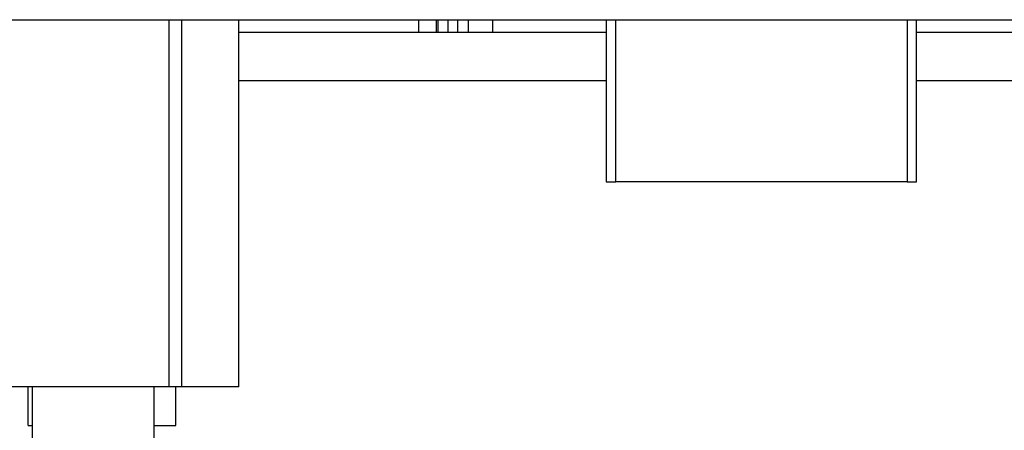
# Model space of a CAD drawing. Units: inches. Extents: x 0.5 to 8, y 0.3 to 10.7.
# Drawn here: x 2 to 2.7, y 2.9 to 3.2 of the extents above; entities that cross this region are included whole.
import ezdxf

# ---------------------------------------------------------------- set-up
doc = ezdxf.new("R2010")
doc.units = ezdxf.units.IN
doc.header["$MEASUREMENT"] = 0

msp = doc.modelspace()

# ---------------------------------------------------------------- linework, layer by layer
at = {"color": 7, "linetype": 'Continuous', "lineweight": 25}
for p, q in [((1.71017, 3.15486), (3.20585, 3.15486)), ((2.10034, 3.15486), (2.10034, 2.90356)), ((2.10895, 3.15486), (2.10895, 2.90356)), ((2.14821, 2.90356), (2.14821, 3.15486)), ((2.27138, 3.14631), (2.27138, 3.15486)), ((2.2836, 3.14631), (2.2836, 3.15486)), ((2.28438, 3.15486), (2.28438, 3.14631)), ((2.29138, 3.15486), (2.29138, 3.14631)), ((2.29805, 3.15486), (2.29805, 3.14631)), ((2.30526, 3.15486), (2.30526, 3.14631)), ((2.32193, 3.15486), (2.32193, 3.14631)), ((2.39982, 3.15486), (2.39982, 3.04385)), ((2.40638, 3.04385), (2.40638, 3.15486)), ((2.60585, 3.15486), (2.60585, 3.04385)), ((2.61241, 3.04385), (2.61241, 3.15486)), ((2.14821, 3.14631), (2.39982, 3.14631)), ((2.61241, 3.14631), (2.77837, 3.14631)), ((2.39982, 3.11298), (2.14821, 3.11298)), ((2.77837, 3.11298), (2.61241, 3.11298)), ((2.39982, 3.04385), (2.40638, 3.04385)), ((2.60585, 3.04385), (2.40638, 3.04385)), ((2.60585, 3.04385), (2.61241, 3.04385)), ((2.10034, 2.90356), (1.9922, 2.90356)), ((2.00396, 2.87705), (2.00396, 2.90356)), ((2.00695, 2.79496), (2.00695, 2.90356)), ((2.09028, 2.79496), (2.09028, 2.90356)), ((2.10895, 2.90356), (2.10034, 2.90356)), ((2.10501, 2.87705), (2.10501, 2.90356)), ((2.14821, 2.90356), (2.10895, 2.90356)), ((2.00396, 2.87705), (2.00695, 2.87705)), ((2.09028, 2.87705), (2.10501, 2.87705))]:
    msp.add_line(p, q, dxfattribs=at)

doc.saveas('drawing.dxf')
